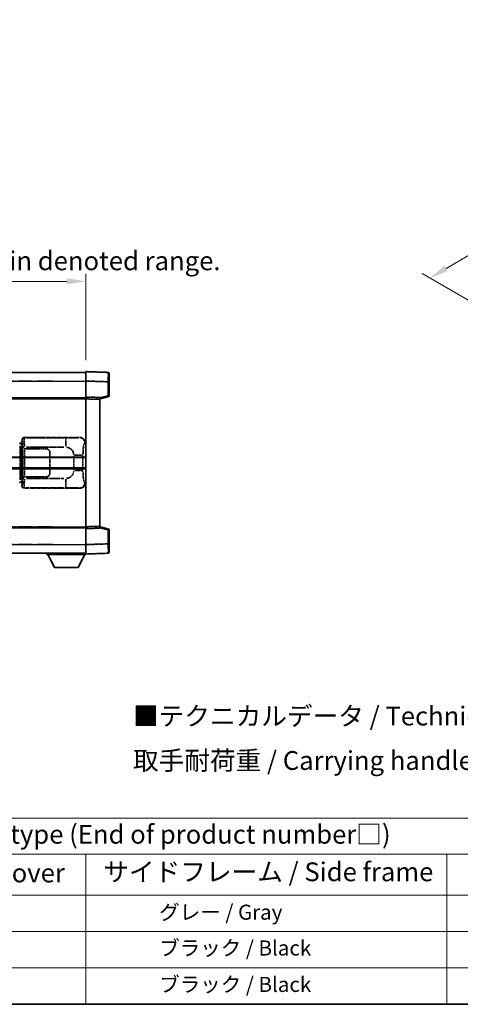
# Model space of a CAD drawing. Units: millimetres. Extents: x 3 to 10435, y 6 to 1411.
# Drawn here: x 420 to 654, y 6 to 529 of the extents above; entities that cross this region are included whole.
import ezdxf

# ---------------------------------------------------------------- set-up
doc = ezdxf.new("R2010")
doc.units = ezdxf.units.MM
doc.linetypes.add('LONG_DASH_DOTTED', pattern=[0.61, 0.48, -0.06, 0.01, -0.06])
for name, color, linetype, lineweight in [('Border (ISO)', 7, 'Continuous', 35), ('Dimension (ISO)', 7, 'Continuous', 18), ('Overlay (ISO)', 7, 'LONG_DASH_DOTTED', 35), ('Symbol (ISO)', 7, 'Continuous', 18), ('Visible (ISO)', 7, 'Continuous', 35), ('Visible Narrow (ISO)', 7, 'Continuous', 25)]:
    doc.layers.add(name, color=color, linetype=linetype, lineweight=lineweight)
doc.styles.add('Note Text (TK)', font='MS PGothic.ttf')
doc.styles.add('Note Text (TK2)', font='MS PGothic.ttf')
doc.dimstyles.new('Default - Method 1b (TK)', dxfattribs={"dimscale": 4, "dimtxt": 2.5, "dimasz": 2.5, "dimexe": 1, "dimexo": 1.5, "dimgap": 1, "dimtad": 1, "dimtoh": 1, "dimrnd": 1e-08, "dimdsep": 46, "dimtxsty": 'Note Text (TK)', "dimcen": 0.09, "dimdle": 5, "dimclrd": 100, "dimclre": 100, "dimclrt": 7, "dimadec": 1, "dimazin": 1, "dimtfac": 1, "dimtmove": 0, "dimatfit": 3, "dimfxl": 1, "dimtolj": 1, "dimlwd": -1, "dimlwe": -1, "dimarcsym": 0})

# ---------------------------------------------------------------- blocks, each defined once
blk = doc.blocks.new('図面枠 tk図枠')
at = {"layer": 'Border (ISO)'}
blk.add_line((14.5, 8), (405.5, 8), dxfattribs=at)
blk = doc.blocks.new('テーブル1')
at = {"layer": 'Symbol (ISO)'}
for p, q in [((14.5, 32.76), (224.5, 32.76)), ((14.5, 27.94), (224.5, 27.94)), ((127.5, 27.94), (127.5, 22.5)), ((175.5, 27.94), (175.5, 22.5)), ((14.5, 22.5), (224.5, 22.5)), ((127.5, 22.5), (127.5, 8)), ((175.5, 22.5), (175.5, 8)), ((14.5, 17.67), (224.5, 17.67)), ((14.5, 12.83), (224.5, 12.83)), ((14.5, 8), (224.5, 8))]:
    blk.add_line(p, q, dxfattribs=at)
at = {"layer": 'Symbol (ISO)', "color": 7, "attachment_point": 7}
for s, insert, char_height, style in [('色仕様（型番末尾□） / Color type (End of product number□)', (71.12, 28.57), 2.5, 'Note Text (TK)'), ('上下カバー / Top ・ Bottom cover', (71.97, 23.43), 2.5, 'Note Text (TK)'), ('サイドフレーム / Side frame', (129.82, 23.58), 2.5, 'Note Text (TK)'), ('              グレー / Gray', (128.7, 18.62), 2, 'Note Text (TK2)'), ('              ブラック / Black', (128.7, 13.86), 2, 'Note Text (TK2)'), ('              ブラック / Black', (128.7, 9.02), 2, 'Note Text (TK2)')]:
    blk.add_mtext(s, dxfattribs=dict(at, insert=insert, char_height=char_height, style=style))
blk = doc.blocks.new('*D32')
at = {"layer": 'Defpoints', "color": 0}
for p in [(455.17, 390.05), (137.67, 342.8), (455.17, 342.05)]:
    blk.add_point(p, dxfattribs=at)
at = {"layer": 'Dimension (ISO)', "color": 100}
for p, q in [((137.67, 348.8), (137.67, 394.05)), ((455.17, 348.05), (455.17, 394.05)), ((147.67, 390.05), (445.17, 390.05))]:
    blk.add_line(p, q, dxfattribs=at)
for points in [[(147.67, 391.72), (147.67, 388.38), (137.67, 390.05)], [(445.17, 391.72), (445.17, 388.38), (455.17, 390.05)]]:
    blk.add_solid(points, dxfattribs=at)
at = {"layer": 'Dimension (ISO)', "color": 7, "insert": (87.44, 409.29), "char_height": 10, "attachment_point": 4, "style": 'Note Text (TK)'}
blk.add_mtext('\\A1; \\fＭＳ Ｐゴシック|b0|i0;\\H10.0000;* バンド取手は任意の位置に固定できます。\\P\\fＭＳ Ｐゴシック|b0|i0;\\H10.0000;* Carrying handle location can be freely affixed within denoted range.', dxfattribs=at)
blk = doc.blocks.new('*D29')
at = {"layer": 'Defpoints', "color": 0}
for p in [(869.48, 526.86), (903.42, 507.27), (671.87, 372.38)]:
    blk.add_point(p, dxfattribs=at)
at = {"layer": 'Dimension (ISO)', "color": 100}
for p, q in [((897.44, 510.72), (865.49, 529.17)), ((646.78, 396.89), (860.84, 521.82)), ((665.88, 375.84), (634.15, 394.16))]:
    blk.add_line(p, q, dxfattribs=at)
for points in [[(860, 523.26), (861.68, 520.38), (869.48, 526.86)], [(645.94, 398.33), (647.62, 395.45), (638.14, 391.85)]]:
    blk.add_solid(points, dxfattribs=at)
at = {"layer": 'Dimension (ISO)', "color": 7, "insert": (740.45, 461.98), "char_height": 10, "attachment_point": 4, "rotation": 30.2678, "style": 'Note Text (TK)'}
blk.add_mtext('\\A1;{\\Q-29.732;\\W0.819;\\H0.816x; \\fＭＳ Ｐゴシック|b0|i0;\\H10.0000;450}', dxfattribs=at)

msp = doc.modelspace()

# ---------------------------------------------------------------- linework, layer by layer
at = {"layer": 'Overlay (ISO)', "ltscale": 18.588993}
for p, q in [((137.6687, 341.5485), (455.1687, 341.5485)), ((137.6687, 341.5485), (455.1687, 341.5485)), ((137.6687, 328.0485), (455.1687, 328.0485)), ((137.6687, 328.0485), (455.1687, 328.0485)), ((137.6687, 259.0485), (455.1687, 259.0485)), ((137.6687, 259.0485), (455.1687, 259.0485)), ((137.6687, 245.5485), (455.1687, 245.5485)), ((137.6687, 245.5485), (455.1687, 245.5485))]:
    msp.add_line(p, q, dxfattribs=at)
at = {"layer": 'Overlay (ISO)', "ltscale": 1.266459}
for p, q in [((455.1687, 337.0515), (455.1687, 342.0485)), ((455.1687, 337.0515), (455.1687, 342.0485)), ((455.1687, 245.0485), (455.1687, 250.0454)), ((455.1687, 245.0485), (455.1687, 250.0454))]:
    msp.add_line(p, q, dxfattribs=at)
at = {"layer": 'Overlay (ISO)', "ltscale": 1.941312}
for p, q in [((467.1861, 341.6288), (455.1687, 342.0485)), ((467.1861, 341.6288), (455.1687, 342.0485)), ((455.1687, 245.0485), (467.1861, 245.4681)), ((455.1687, 245.0485), (467.1861, 245.4681))]:
    msp.add_line(p, q, dxfattribs=at)
at = {"layer": 'Overlay (ISO)', "ltscale": 1.139803}
for p, q in [((467.6687, 341.1291), (467.6687, 336.6319)), ((467.6687, 341.1291), (467.6687, 336.6319)), ((467.6687, 250.4651), (467.6687, 245.9678)), ((467.6687, 250.4651), (467.6687, 245.9678))]:
    msp.add_line(p, q, dxfattribs=at)
at = {"layer": 'Overlay (ISO)', "ltscale": 16.730093}
for p, q in [((153.5437, 337.0485), (439.2937, 337.0485)), ((153.5437, 337.0485), (439.2937, 337.0485)), ((153.5437, 327.5485), (439.2937, 327.5485)), ((153.5437, 327.5485), (439.2937, 327.5485)), ((153.5437, 259.5485), (439.2937, 259.5485)), ((153.5437, 259.5485), (439.2937, 259.5485)), ((153.5437, 250.0485), (439.2937, 250.0485)), ((153.5437, 250.0485), (439.2937, 250.0485))]:
    msp.add_line(p, q, dxfattribs=at)
at = {"layer": 'Overlay (ISO)', "ltscale": 1.37189}
for p, q in [((455.1687, 328.5485), (455.1687, 337.0515)), ((455.1687, 328.5485), (455.1687, 337.0515)), ((455.1687, 250.0454), (455.1687, 258.5485)), ((455.1687, 250.0454), (455.1687, 258.5485))]:
    msp.add_line(p, q, dxfattribs=at)
at = {"layer": 'Overlay (ISO)', "ltscale": 1.747171}
for p, q in [((455.7695, 337.0306), (466.5852, 336.6529)), ((455.7695, 337.0306), (466.5852, 336.6529)), ((466.5852, 250.4441), (455.7695, 250.0664)), ((466.5852, 250.4441), (455.7695, 250.0664))]:
    msp.add_line(p, q, dxfattribs=at)
at = {"layer": 'Overlay (ISO)', "ltscale": 1.076593}
for p, q in [((467.1861, 336.2612), (467.1861, 329.5882)), ((467.1861, 336.2612), (467.1861, 329.5882)), ((467.1861, 257.5087), (467.1861, 250.8358)), ((467.1861, 257.5087), (467.1861, 250.8358))]:
    msp.add_line(p, q, dxfattribs=at)
at = {"layer": 'Overlay (ISO)', "ltscale": 0.111419}
for p, q in [((467.2244, 336.6319), (467.6672, 336.6319)), ((467.2244, 336.6319), (467.6672, 336.6319)), ((467.6672, 329.2175), (467.2244, 329.2175)), ((467.6672, 329.2175), (467.2244, 329.2175)), ((467.2244, 257.8794), (467.6672, 257.8794)), ((467.2244, 257.8794), (467.6672, 257.8794)), ((467.2244, 250.4651), (467.6672, 250.4651)), ((467.2244, 250.4651), (467.6672, 250.4651))]:
    msp.add_line(p, q, dxfattribs=at)
at = {"layer": 'Overlay (ISO)', "ltscale": 1.196225}
for p, q in [((467.6687, 329.2175), (467.6687, 336.6319)), ((467.6687, 329.2175), (467.6687, 336.6319)), ((467.6687, 250.4651), (467.6687, 257.8794)), ((467.6687, 250.4651), (467.6687, 257.8794))]:
    msp.add_line(p, q, dxfattribs=at)
at = {"layer": 'Overlay (ISO)', "ltscale": 0.253212}
for p, q in [((455.1687, 327.5491), (455.1687, 328.5485)), ((455.1687, 327.5491), (455.1687, 328.5485)), ((462.6687, 328.2866), (462.6687, 327.2872)), ((462.6687, 328.2866), (462.6687, 327.2872)), ((455.1687, 258.5485), (455.1687, 259.5479)), ((455.1687, 258.5485), (455.1687, 259.5479)), ((462.6687, 259.8098), (462.6687, 258.8104)), ((462.6687, 259.8098), (462.6687, 258.8104))]:
    msp.add_line(p, q, dxfattribs=at)
at = {"layer": 'Overlay (ISO)', "ltscale": 1.211521}
for p, q in [((462.6687, 328.2866), (455.1687, 328.5485)), ((462.6687, 328.2866), (455.1687, 328.5485)), ((455.1687, 258.5485), (462.6687, 258.8104)), ((455.1687, 258.5485), (462.6687, 258.8104))]:
    msp.add_line(p, q, dxfattribs=at)
at = {"layer": 'Overlay (ISO)', "ltscale": 13.934676}
msp.add_line((455.1687, 259.5479), (455.1687, 327.5491), dxfattribs=at)
msp.add_line((455.1687, 259.5479), (455.1687, 327.5491), dxfattribs=at)
at = {"layer": 'Overlay (ISO)', "ltscale": 1.090359}
for p, q in [((455.5437, 327.536), (462.2937, 327.3003)), ((455.5437, 327.536), (462.2937, 327.3003)), ((462.2937, 259.7967), (455.5437, 259.561)), ((462.2937, 259.7967), (455.5437, 259.561))]:
    msp.add_line(p, q, dxfattribs=at)
at = {"layer": 'Overlay (ISO)', "ltscale": 0.770548}
for p, q in [((462.6687, 327.5485), (467.2927, 328.7332)), ((462.6687, 327.5485), (467.2927, 328.7332)), ((467.2927, 258.3638), (462.6687, 259.5485)), ((467.2927, 258.3638), (462.6687, 259.5485))]:
    msp.add_line(p, q, dxfattribs=at)
at = {"layer": 'Overlay (ISO)', "ltscale": 13.827337}
msp.add_line((462.6687, 259.8098), (462.6687, 327.2872), dxfattribs=at)
msp.add_line((462.6687, 259.8098), (462.6687, 327.2872), dxfattribs=at)
at = {"layer": 'Overlay (ISO)', "ltscale": 0.677488}
for p, q in [((466.9602, 329.1597), (462.8945, 328.118)), ((466.9602, 329.1597), (462.8945, 328.118)), ((462.8945, 258.9789), (466.9602, 257.9373)), ((462.8945, 258.9789), (466.9602, 257.9373))]:
    msp.add_line(p, q, dxfattribs=at)
at = {"layer": 'Overlay (ISO)', "ltscale": 0.179562}
for p, q in [((421.0432, 303.8391), (420.0591, 304.1343)), ((420.0591, 282.9626), (421.0432, 283.2579))]:
    msp.add_line(p, q, dxfattribs=at)
at = {"layer": 'Overlay (ISO)', "ltscale": 0.113954}
for p, q in [((420.9108, 303.3978), (421.0428, 303.8376)), ((420.9108, 283.6992), (421.0428, 283.2593))]:
    msp.add_line(p, q, dxfattribs=at)
at = {"layer": 'Overlay (ISO)', "ltscale": 0.022712}
for p, q in [((421.1787, 303.7985), (421.0432, 303.8391)), ((421.0432, 283.2579), (421.1787, 283.2985))]:
    msp.add_line(p, q, dxfattribs=at)
at = {"layer": 'Overlay (ISO)', "ltscale": 0.127306}
for p, q in [((421.1053, 303.2985), (421.1787, 303.7985)), ((421.1053, 283.7985), (421.1787, 283.2985))]:
    msp.add_line(p, q, dxfattribs=at)
at = {"layer": 'Overlay (ISO)', "ltscale": 0.322704}
for p, q in [((421.1687, 304.0485), (421.1687, 306.0491)), ((421.1687, 281.0479), (421.1687, 283.0485))]:
    msp.add_line(p, q, dxfattribs=at)
at = {"layer": 'Overlay (ISO)', "ltscale": 0.888422}
for p, q in [((421.1687, 304.0485), (421.3607, 303.8564)), ((421.3607, 283.2406), (421.1687, 283.0485))]:
    msp.add_line(p, q, dxfattribs=at)
at = {"layer": 'Overlay (ISO)', "ltscale": 0.029277}
for p, q in [((421.3607, 303.7985), (421.1787, 303.7985)), ((421.1787, 283.2985), (421.3607, 283.2985))]:
    msp.add_line(p, q, dxfattribs=at)
at = {"layer": 'Overlay (ISO)', "ltscale": 0.970335}
for p, q in [((421.1803, 306.0374), (421.3901, 305.8277)), ((422.3895, 306.8271), (422.1797, 307.0368)), ((421.3901, 281.2693), (421.1803, 281.0595)), ((422.1797, 280.0601), (422.3895, 280.2699))]:
    msp.add_line(p, q, dxfattribs=at)
at = {"layer": 'Overlay (ISO)', "ltscale": 3.326328}
msp.add_line((421.3607, 303.8564), (421.3607, 283.2406), dxfattribs=at)
at = {"layer": 'Overlay (ISO)', "ltscale": 4.834805}
for p, q in [((422.168, 307.0485), (452.1329, 307.0485)), ((452.1329, 280.0485), (422.168, 280.0485))]:
    msp.add_line(p, q, dxfattribs=at)
at = {"layer": 'Overlay (ISO)', "ltscale": 3.235035}
for p, q in [((443.5651, 306.8154), (423.515, 306.8154)), ((423.515, 280.2816), (443.5651, 280.2816))]:
    msp.add_line(p, q, dxfattribs=at)
at = {"layer": 'Overlay (ISO)', "ltscale": 1.11509}
for p, q in [((444.679, 306.7873), (444.679, 302.202)), ((444.679, 284.8949), (444.679, 280.3097))]:
    msp.add_line(p, q, dxfattribs=at)
at = {"layer": 'Overlay (ISO)', "ltscale": 0.240796}
for p, q in [((452.117, 307.0456), (451.8323, 306.9945)), ((451.8323, 280.1025), (452.117, 280.0513))]:
    msp.add_line(p, q, dxfattribs=at)
at = {"layer": 'Overlay (ISO)', "ltscale": 0.310031}
for p, q in [((454.7818, 303.9971), (455.1483, 304.063)), ((455.1483, 283.034), (454.7818, 283.0998))]:
    msp.add_line(p, q, dxfattribs=at)
at = {"layer": 'Overlay (ISO)', "ltscale": 2.935309}
msp.add_line((420.2435, 302.6447), (420.2435, 284.4522), dxfattribs=at)
at = {"layer": 'Overlay (ISO)', "ltscale": 0.112415}
for p, q in [((420.2709, 303.6431), (420.8638, 303.3763)), ((420.8638, 283.7207), (420.2709, 283.4539))]:
    msp.add_line(p, q, dxfattribs=at)
at = {"layer": 'Overlay (ISO)', "ltscale": 2.849565}
msp.add_line((420.8996, 284.7179), (420.8996, 302.379), dxfattribs=at)
at = {"layer": 'Overlay (ISO)', "ltscale": 0.031087}
for p, q in [((420.9098, 303.3571), (421.095, 303.3016)), ((421.095, 283.7954), (420.9098, 283.7399))]:
    msp.add_line(p, q, dxfattribs=at)
at = {"layer": 'Overlay (ISO)', "ltscale": 0.036996}
for p, q in [((421.118, 303.2985), (421.3479, 303.2985)), ((421.3479, 283.7985), (421.118, 283.7985))]:
    msp.add_line(p, q, dxfattribs=at)
at = {"layer": 'Overlay (ISO)', "ltscale": 0.005535}
for p, q in [((421.5353, 301.0485), (421.5365, 301.0485)), ((421.5365, 286.0485), (421.5353, 286.0485))]:
    msp.add_line(p, q, dxfattribs=at)
at = {"layer": 'Overlay (ISO)', "ltscale": 2.420192}
msp.add_line((421.5353, 286.0485), (421.5353, 301.0485), dxfattribs=at)
at = {"layer": 'Overlay (ISO)', "ltscale": 0.111713}
for p, q in [((421.5365, 301.78), (421.5365, 301.087)), ((422.5359, 301.087), (422.5359, 301.78)), ((421.5365, 286.01), (421.5365, 285.317)), ((422.5359, 285.317), (422.5359, 286.01))]:
    msp.add_line(p, q, dxfattribs=at)
at = {"layer": 'Overlay (ISO)', "ltscale": 0.24772}
for p, q in [((422.5359, 301.0485), (421.5365, 301.0485)), ((421.5365, 286.0485), (422.5359, 286.0485))]:
    msp.add_line(p, q, dxfattribs=at)
at = {"layer": 'Overlay (ISO)', "ltscale": 0.222938}
for p, q in [((422.4592, 301.8185), (421.5422, 301.8185)), ((421.5422, 285.2785), (422.4592, 285.2785))]:
    msp.add_line(p, q, dxfattribs=at)
at = {"layer": 'Overlay (ISO)', "ltscale": 0.253352}
for p, q in [((421.5937, 300.9485), (422.5937, 300.9485)), ((422.5937, 286.1485), (421.5937, 286.1485))]:
    msp.add_line(p, q, dxfattribs=at)
at = {"layer": 'Overlay (ISO)', "ltscale": 2.387921}
msp.add_line((421.5937, 286.1485), (421.5937, 300.9485), dxfattribs=at)
at = {"layer": 'Overlay (ISO)', "ltscale": 1.876872}
for p, q in [((422.5359, 301.0485), (434.1687, 301.0485)), ((434.1687, 286.0485), (422.5359, 286.0485))]:
    msp.add_line(p, q, dxfattribs=at)
at = {"layer": 'Overlay (ISO)', "ltscale": 1.867558}
for p, q in [((422.5937, 300.9485), (434.1687, 300.9485)), ((434.1687, 286.1485), (422.5937, 286.1485))]:
    msp.add_line(p, q, dxfattribs=at)
at = {"layer": 'Overlay (ISO)', "ltscale": 2.149119}
msp.add_line((422.5937, 286.8885), (422.5937, 300.2085), dxfattribs=at)
at = {"layer": 'Overlay (ISO)', "ltscale": 3.215458}
for p, q in [((423.6431, 301.8185), (443.5718, 301.8185)), ((443.5718, 285.2785), (423.6431, 285.2785))]:
    msp.add_line(p, q, dxfattribs=at)
at = {"layer": 'Overlay (ISO)', "ltscale": 1.774781}
for p, q in [((436.0687, 299.0485), (436.0687, 288.0485)), ((436.1687, 299.0485), (436.1687, 288.0485))]:
    msp.add_line(p, q, dxfattribs=at)
at = {"layer": 'Overlay (ISO)', "ltscale": 0.016035}
for p, q in [((436.1687, 296.0485), (436.0687, 296.0485)), ((436.1687, 295.5485), (436.0687, 295.5485)), ((436.0687, 291.5485), (436.1687, 291.5485)), ((436.0687, 291.0485), (436.1687, 291.0485))]:
    msp.add_line(p, q, dxfattribs=at)
at = {"layer": 'Overlay (ISO)', "ltscale": 1.201531}
for p, q in [((448.8116, 297.2721), (448.8116, 289.8249)), ((453.7197, 289.8249), (453.7197, 297.2721))]:
    msp.add_line(p, q, dxfattribs=at)
at = {"layer": 'Overlay (ISO)', "ltscale": 1.001037}
for p, q in [((449.156, 297.6858), (453.6424, 297.6858)), ((453.6424, 289.4111), (449.156, 289.4111))]:
    msp.add_line(p, q, dxfattribs=at)
at = {"layer": 'Overlay (ISO)', "ltscale": 0.112847}
msp.add_line((434.5687, 245.5485), (434.5687, 244.8485), dxfattribs=at)
msp.add_line((434.5687, 245.5485), (434.5687, 244.8485), dxfattribs=at)
at = {"layer": 'Overlay (ISO)', "ltscale": 3.323767}
msp.add_line((434.5687, 244.8485), (455.1687, 244.8485), dxfattribs=at)
msp.add_line((434.5687, 244.8485), (455.1687, 244.8485), dxfattribs=at)
at = {"layer": 'Overlay (ISO)', "ltscale": 1.376751}
for p, q in [((438.6187, 237.9485), (435.0687, 244.8485)), ((438.6187, 237.9485), (435.0687, 244.8485)), ((451.1187, 237.9485), (454.6687, 244.8485)), ((451.1187, 237.9485), (454.6687, 244.8485))]:
    msp.add_line(p, q, dxfattribs=at)
at = {"layer": 'Overlay (ISO)', "ltscale": 0.032171}
msp.add_line((455.1687, 245.0485), (455.1687, 244.8485), dxfattribs=at)
msp.add_line((455.1687, 245.0485), (455.1687, 244.8485), dxfattribs=at)
at = {"layer": 'Overlay (ISO)', "ltscale": 2.01681}
msp.add_line((438.6187, 237.9485), (451.1187, 237.9485), dxfattribs=at)
msp.add_line((438.6187, 237.9485), (451.1187, 237.9485), dxfattribs=at)
at = {"layer": 'Overlay (ISO)', "ltscale": 0.12381}
for centre, start, end in [((467.1687, 341.1291), 0, 88), ((467.1687, 341.1291), 0, 88), ((467.1687, 245.9678), 272, 0), ((467.1687, 245.9678), 272, 0)]:
    msp.add_arc(centre, 0.5, start, end, dxfattribs=at)
at = {"layer": 'Overlay (ISO)', "ltscale": 0.106392}
for centre, start, end in [((467.1687, 329.2175), 284.37, 0), ((467.1687, 329.2175), 284.37, 0), ((467.1687, 257.8794), 0, 75.63), ((467.1687, 257.8794), 0, 75.63)]:
    msp.add_arc(centre, 0.5, start, end, dxfattribs=at)
at = {"layer": 'Overlay (ISO)', "ltscale": 0.506805}
for centre, start, end in [((434.1687, 299.0485), 0, 90), ((434.1687, 288.0485), 270, 0)]:
    msp.add_arc(centre, 2, start, end, dxfattribs=at)
at = {"layer": 'Overlay (ISO)', "ltscale": 0.481459}
for centre, start, end in [((434.1687, 299.0485), 0, 90), ((434.1687, 288.0485), 270, 0)]:
    msp.add_arc(centre, 1.9, start, end, dxfattribs=at)
at = {"layer": 'Overlay (ISO)', "ltscale": 0.942579}
for centre, start, end in [((444.679, 297.6858), 4.5, 85.5), ((444.679, 289.4111), 274.5, 355.5)]:
    msp.add_arc(centre, 4.1326, start, end, dxfattribs=at)
at = {"layer": 'Overlay (ISO)', "ltscale": 1.139721}
for centre, major_axis, start_param, end_param in [((467.1687, 336.6264), (-0.0174, -5.0024), 1.65038371, 3.06300424), ((467.1687, 336.6264), (-0.0174, -5.0024), 1.65038371, 3.06300424), ((467.1687, 250.4706), (0.0174, -5.0024), 0.07858843, 1.49120895), ((467.1687, 250.4706), (0.0174, -5.0024), 0.07858843, 1.49120895)]:
    msp.add_ellipse(centre, major_axis=major_axis, ratio=0.00348438, start_param=start_param, end_param=end_param, dxfattribs=at)
at = {"layer": 'Overlay (ISO)', "ltscale": 0.113325}
for centre, major_axis, start_param, end_param in [((467.1687, 329.2175), (0.1241, -0.4844), 0.07810674, 1.48402803), ((467.1687, 329.2175), (0.1241, -0.4844), 0.07810674, 1.48402803), ((467.1687, 257.8794), (0.1241, 0.4844), 4.79915728, 6.20507857), ((467.1687, 257.8794), (0.1241, 0.4844), 4.79915728, 6.20507857)]:
    msp.add_ellipse(centre, major_axis=major_axis, ratio=0.03380887, start_param=start_param, end_param=end_param, dxfattribs=at)
at = {"layer": 'Overlay (ISO)', "ltscale": 0.100183}
for centre, major_axis, start_param, end_param in [((419.9155, 303.6554), (0.1437, 0.4789), 4.97109822, 6.21412809), ((419.9155, 283.4415), (0.1437, -0.4789), 0.06905721, 1.31208708)]:
    msp.add_ellipse(centre, major_axis=major_axis, ratio=0.6398634, start_param=start_param, end_param=end_param, dxfattribs=at)
at = {"layer": 'Overlay (ISO)', "ltscale": 0.253212}
for centre, major_axis in [((422.1693, 306.0479), (-0.708, 0.708)), ((422.1693, 281.0491), (-0.708, -0.708))]:
    msp.add_ellipse(centre, major_axis=major_axis, ratio=0.99878277, start_param=5.49839613, end_param=7.06797448, dxfattribs=at)
at = {"layer": 'Overlay (ISO)', "ltscale": 0.22783}
for centre, major_axis in [((422.4011, 305.816), (0.7071, 0.7071)), ((422.4011, 281.281), (-0.7071, 0.7071))]:
    msp.add_ellipse(centre, major_axis=major_axis, ratio=0.99878277, start_param=0.86448607, end_param=2.27710659, dxfattribs=at)
at = {"layer": 'Overlay (ISO)', "ltscale": 0.892317}
for centre, start_param, end_param in [((421.3969, 301.8185), 1.64759081, 3.02989158), ((421.3969, 285.2785), 0.11170107, 1.49400184)]:
    msp.add_ellipse(centre, major_axis=(0, -4), ratio=0.03492077, start_param=start_param, end_param=end_param, dxfattribs=at)
at = {"layer": 'Overlay (ISO)', "ltscale": 1.115303}
for centre, start_param, end_param in [((422.3962, 301.8185), 4.78918347, 6.17148424), ((422.3962, 285.2785), 3.25329373, 4.63559449)]:
    msp.add_ellipse(centre, major_axis=(0, 5), ratio=0.02793662, start_param=start_param, end_param=end_param, dxfattribs=at)
at = {"layer": 'Overlay (ISO)', "ltscale": 0.68132}
for centre, major_axis, start_param, end_param in [((451.8165, 303.9935), (-0.5305, 2.9527), 4.61613994, 6.02386337), ((451.8165, 283.1035), (-0.5305, -2.9527), 0.25932194, 1.66704536)]:
    msp.add_ellipse(centre, major_axis=major_axis, ratio=0.98105095, start_param=start_param, end_param=end_param, dxfattribs=at)
at = {"layer": 'Overlay (ISO)', "ltscale": 0.762736}
for centre, major_axis, start_param, end_param in [((452.1125, 304.0467), (3.0098, 0.5407), 6.10872941, 7.67286655), ((452.1125, 283.0503), (3.0098, -0.5407), 4.89350406, 6.4576412)]:
    msp.add_ellipse(centre, major_axis=major_axis, ratio=0.98105095, start_param=start_param, end_param=end_param, dxfattribs=at)
at = {"layer": 'Overlay (ISO)', "ltscale": 1.422246}
msp.add_open_spline([(451.738, 306.9784), (451.6372, 306.9626), (451.4973, 306.9459), (451.2504, 306.9294), (450.8051, 306.8996), (450.0052, 306.8712), (449.0128, 306.8511), (448.1489, 306.8336), (447.1682, 306.823), (446.2852, 306.8186), (445.851, 306.8164), (445.4436, 306.8157), (445.0738, 306.8155)], degree=3, knots=[0.05, 0.05, 0.05, 0.05, 0.224983239, 0.224983239, 0.224983239, 0.540435735, 0.540435735, 0.540435735, 0.815011713, 0.815011713, 0.815011713, 0.95, 0.95, 0.95, 0.95], dxfattribs=at)
at = {"layer": 'Overlay (ISO)', "ltscale": 1.388645}
msp.add_open_spline([(453.7204, 298.1037), (453.7223, 298.5885), (453.7289, 299.1115), (453.7515, 299.6546), (453.796, 300.7258), (453.9025, 301.8203), (454.0569, 302.6092), (454.1869, 303.2734), (454.3436, 303.6878), (454.4987, 303.8579), (454.5609, 303.9262), (454.6226, 303.9577), (454.6827, 303.9756)], degree=3, knots=[0.05, 0.05, 0.05, 0.05, 0.21983104, 0.21983104, 0.21983104, 0.554777845, 0.554777845, 0.554777845, 0.836790829, 0.836790829, 0.836790829, 0.95, 0.95, 0.95, 0.95], dxfattribs=at)
at = {"layer": 'Overlay (ISO)', "ltscale": 1.388359}
msp.add_open_spline([(454.6826, 283.123), (454.5678, 283.1613), (454.4472, 283.2528), (454.3306, 283.5165), (454.1428, 283.9413), (453.9686, 284.8074), (453.8616, 285.8595), (453.7799, 286.6635), (453.7382, 287.5546), (453.7257, 288.3595), (453.7223, 288.5768), (453.7209, 288.7884), (453.7202, 288.9932)], degree=3, knots=[0.05, 0.05, 0.05, 0.05, 0.265590793, 0.265590793, 0.265590793, 0.612901129, 0.612901129, 0.612901129, 0.878333796, 0.878333796, 0.878333796, 0.95, 0.95, 0.95, 0.95], dxfattribs=at)
at = {"layer": 'Overlay (ISO)', "ltscale": 1.422253}
msp.add_open_spline([(445.0732, 280.2815), (445.5176, 280.2812), (446.0152, 280.2802), (446.5507, 280.2769), (447.5092, 280.2709), (448.5596, 280.2574), (449.4197, 280.237), (450.2418, 280.2175), (450.9012, 280.1917), (451.281, 280.1655), (451.5101, 280.1498), (451.6419, 280.1337), (451.7382, 280.1186)], degree=3, knots=[0.05, 0.05, 0.05, 0.05, 0.212702167, 0.212702167, 0.212702167, 0.503893992, 0.503893992, 0.503893992, 0.782203362, 0.782203362, 0.782203362, 0.95, 0.95, 0.95, 0.95], dxfattribs=at)
at = {"layer": 'Visible (ISO)'}
for p, q in [((137.6687, 341.5485), (455.1687, 341.5485)), ((455.1687, 337.0515), (455.1687, 342.0485)), ((467.1861, 341.6288), (455.1687, 342.0485)), ((467.6687, 341.1291), (467.6687, 336.6319)), ((455.1687, 328.5485), (455.1687, 337.0515)), ((467.6687, 329.2175), (467.6687, 336.6319)), ((137.6687, 328.0485), (455.1687, 328.0485)), ((455.1687, 327.5491), (455.1687, 328.5485)), ((462.6687, 328.2866), (455.1687, 328.5485)), ((455.1687, 259.5479), (455.1687, 327.5491)), ((462.6687, 327.5485), (467.2927, 328.7332)), ((462.6687, 328.2866), (462.6687, 327.2872)), ((462.6687, 259.8098), (462.6687, 327.2872)), ((391.4187, 296.2985), (455.1687, 296.2985)), ((391.4187, 290.7985), (455.1687, 290.7985)), ((137.6687, 259.0485), (455.1687, 259.0485)), ((455.1687, 258.5485), (455.1687, 259.5479)), ((455.1687, 258.5485), (462.6687, 258.8104)), ((455.1687, 250.0454), (455.1687, 258.5485)), ((462.6687, 259.8098), (462.6687, 258.8104)), ((467.2927, 258.3638), (462.6687, 259.5485)), ((467.6687, 250.4651), (467.6687, 257.8794)), ((455.1687, 245.0485), (455.1687, 250.0454)), ((467.6687, 250.4651), (467.6687, 245.9678)), ((137.6687, 245.5485), (455.1687, 245.5485)), ((434.5687, 245.5485), (434.5687, 244.8485)), ((434.5687, 244.8485), (455.1687, 244.8485)), ((438.6187, 237.9485), (435.0687, 244.8485)), ((451.1187, 237.9485), (454.6687, 244.8485)), ((455.1687, 245.0485), (467.1861, 245.4681)), ((455.1687, 245.0485), (455.1687, 244.8485)), ((438.6187, 237.9485), (451.1187, 237.9485))]:
    msp.add_line(p, q, dxfattribs=at)
for centre, start, end in [((467.1687, 341.1291), 0, 88), ((467.1687, 329.2175), 284.37, 0), ((467.1687, 257.8794), 0, 75.63), ((467.1687, 245.9678), 272, 0)]:
    msp.add_arc(centre, 0.5, start, end, dxfattribs=at)
at = {"layer": 'Visible Narrow (ISO)'}
for p, q in [((137.6687, 337.0485), (455.1687, 337.0485)), ((455.1687, 337.0515), (467.1861, 336.6319)), ((467.1861, 336.6319), (467.6687, 336.6319)), ((467.1861, 336.6319), (467.1861, 329.2175)), ((137.6687, 327.5485), (455.1687, 327.5485)), ((455.1687, 327.5491), (462.6687, 327.2872)), ((467.1861, 329.2175), (462.6687, 328.0602)), ((467.6687, 329.2175), (467.1861, 329.2175)), ((391.4187, 296.7985), (455.1687, 296.7985)), ((391.4187, 290.2985), (455.1687, 290.2985)), ((137.6687, 259.5485), (455.1687, 259.5485)), ((462.6687, 259.8098), (455.1687, 259.5479)), ((462.6687, 259.0368), (467.1861, 257.8794)), ((467.1861, 257.8794), (467.6687, 257.8794)), ((467.1861, 257.8794), (467.1861, 250.4651)), ((137.6687, 250.0485), (455.1687, 250.0485)), ((467.1861, 250.4651), (455.1687, 250.0454)), ((467.1861, 250.4651), (467.6687, 250.4651))]:
    msp.add_line(p, q, dxfattribs=at)
for centre, major_axis, ratio, start_param, end_param in [((467.1687, 336.6264), (-0.0174, -5.0024), 0.00348438, 1.5719048, 3.14148316), ((467.1687, 329.2175), (0.1241, -0.4844), 0.03380887, 0, 1.56213477), ((467.1687, 257.8794), (0.1241, 0.4844), 0.03380887, 4.72105054, 6.28318531), ((467.1687, 250.4706), (0.0174, -5.0024), 0.00348438, 0.00010951, 1.56968786)]:
    msp.add_ellipse(centre, major_axis=major_axis, ratio=ratio, start_param=start_param, end_param=end_param, dxfattribs=at)

# ---------------------------------------------------------------- block references
at = {"xscale": 4, "yscale": 4, "zscale": 4}
for name in ['図面枠 tk図枠', 'テーブル1']:
    msp.add_blockref(name, (-54.8019, -26.3602), dxfattribs=at)

# ---------------------------------------------------------------- texts
at = {"layer": 'Symbol (ISO)', "color": 7, "insert": (480.2859, 147.0944), "char_height": 10, "width": 326.6082, "attachment_point": 4, "line_spacing_factor": 1.418182, "style": 'Note Text (TK)'}
msp.add_mtext('{\\fＭＳ Ｐゴシック|b0|i0;■テクニカルデータ / Technical Data■\\P\\fＭＳ Ｐゴシック|b0|i0;取手耐荷重 / Carrying handle Maximum load : 20kgf}', dxfattribs=at)

# ---------------------------------------------------------------- dimensions: what is measured, and where the dimension line sits
at = {"layer": 'Dimension (ISO)', "color": 100}
dim = msp.add_linear_dim(base=(869.4811, 526.8634), p1=(671.8665, 372.3806), p2=(903.4222, 507.2674), angle=210.26777, text='{\\Q-29.732;\\W0.819;\\H0.816x; \\fＭＳ Ｐゴシック|b0|i0;\\H10.0000;450}', dimstyle='Default - Method 1b (TK)', override={"dimgap": 1, "dimtoh": 0, "dimdec": 2, "dimlfac": 1.678718, "dimtol": 0, "dimlim": 0, "dimtp": 0, "dimtm": 0, "dimtdec": 2, "dimtofl": 0, "dimatfit": 1}, dxfattribs=at)
dim.commit()
dim.dimension.update_dxf_attribs({"geometry": '*D29', "text_midpoint": (753.8104, 459.3581), "dimtype": 160})
dim = msp.add_linear_dim(base=(455.1687, 390.0485), p1=(137.6687, 342.7985), p2=(455.1687, 342.0485), text=' \\fＭＳ Ｐゴシック|b0|i0;\\H10.0000;* バンド取手は任意の位置に固定できます。\\P\\fＭＳ Ｐゴシック|b0|i0;\\H10.0000;* Carrying handle location can be freely affixed within denoted range.', dimstyle='Default - Method 1b (TK)', override={"dimgap": 1, "dimtoh": 0, "dimdec": 2, "dimtol": 0, "dimlim": 0, "dimtp": 0, "dimtm": 0, "dimtdec": 2, "dimtofl": 0, "dimatfit": 1}, dxfattribs=at)
dim.commit()
dim.dimension.update_dxf_attribs({"geometry": '*D32', "text_midpoint": (296.4187, 390.0485), "dimtype": 160})

doc.saveas('drawing.dxf')
